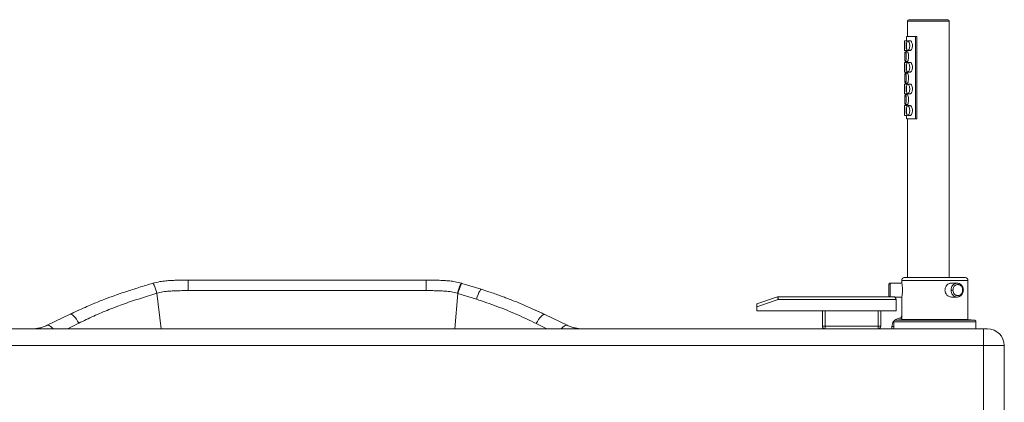
# Paper-space layout 'Derecha' of a CAD drawing. Units: millimetres. Extents: x -135 to 1385, y 33 to 835.
# Drawn here: x 678 to 1385, y 560 to 835 of the extents above; entities that cross this region are included whole.
import ezdxf

# ---------------------------------------------------------------- set-up
doc = ezdxf.new("R2010")
doc.units = ezdxf.units.MM

psp = doc.layouts.new('Derecha')

# ---------------------------------------------------------------- linework, layer by layer
at = {"color": 7, "linetype": 'Continuous', "lineweight": 15}
for p, q in [((1344.26, 834.9), (1316.26, 834.9)), ((1315.26, 833.9), (1315.26, 822.9)), ((1345.26, 649.8), (1345.26, 833.9)), ((1314.76, 822.9), (1314.76, 819.7)), ((1321.12, 822.9), (1321.12, 763.7)), ((1321.12, 822.9), (1321.97, 822.9)), ((1321.97, 763.7), (1321.97, 822.9)), ((1313.26, 819.75), (1313.26, 812.66)), ((1314.76, 819.7), (1313.26, 819.7)), ((1317.36, 819.7), (1315.59, 819.7)), ((1313.26, 812.7), (1314.76, 812.7)), ((1313.83, 811.95), (1313.77, 811.95)), ((1315.38, 811.95), (1313.83, 811.95)), ((1314.76, 812.7), (1314.76, 811.95)), ((1315.38, 811.95), (1315.3, 811.9)), ((1315.59, 812.7), (1317.36, 812.7)), ((1313.26, 804.25), (1313.26, 797.16)), ((1314.76, 804.2), (1313.26, 804.2)), ((1313.77, 804.95), (1313.83, 804.95)), ((1313.83, 804.95), (1315.38, 804.95)), ((1314.76, 804.95), (1314.76, 804.2)), ((1315.3, 805.01), (1315.38, 804.95)), ((1317.36, 804.2), (1315.59, 804.2)), ((1313.26, 797.2), (1314.76, 797.2)), ((1313.83, 796.45), (1313.77, 796.45)), ((1315.38, 796.45), (1313.83, 796.45)), ((1314.76, 797.2), (1314.76, 796.45)), ((1315.38, 796.45), (1315.3, 796.4)), ((1315.59, 797.2), (1317.36, 797.2)), ((1313.26, 788.75), (1313.26, 781.66)), ((1314.76, 788.7), (1313.26, 788.7)), ((1313.77, 789.45), (1313.83, 789.45)), ((1313.83, 789.45), (1315.38, 789.45)), ((1314.76, 789.45), (1314.76, 788.7)), ((1315.3, 789.51), (1315.38, 789.45)), ((1317.36, 788.7), (1315.59, 788.7)), ((1313.26, 781.7), (1314.76, 781.7)), ((1313.83, 780.95), (1313.77, 780.95)), ((1315.38, 780.95), (1313.83, 780.95)), ((1314.76, 781.7), (1314.76, 780.95)), ((1315.38, 780.95), (1315.3, 780.9)), ((1315.59, 781.7), (1317.36, 781.7)), ((1313.26, 773.25), (1313.26, 766.16)), ((1314.76, 773.2), (1313.26, 773.2)), ((1313.77, 773.95), (1313.83, 773.95)), ((1313.83, 773.95), (1315.38, 773.95)), ((1314.76, 773.95), (1314.76, 773.2)), ((1315.3, 774.01), (1315.38, 773.95)), ((1317.36, 773.2), (1315.59, 773.2)), ((1313.26, 766.2), (1314.76, 766.2)), ((1314.76, 766.2), (1314.76, 763.7)), ((1315.59, 766.2), (1317.36, 766.2)), ((1315.26, 763.7), (1315.26, 649.8)), ((1321.12, 763.7), (1321.97, 763.7)), ((773.24, 645.71), (773.23, 645.7)), ((798.6, 648), (798.6, 640.42)), ((969.54, 648), (798.6, 648)), ((969.54, 640.42), (969.54, 648)), ((995.2, 645.62), (994.89, 645.71)), ((995.21, 645.61), (995.2, 645.62)), ((1009.1, 641.37), (995.21, 645.61)), ((1311.27, 645.8), (1303.02, 645.8)), ((1311.27, 647.8), (1311.27, 645.8)), ((1311.27, 647.8), (1358.77, 647.8)), ((1351.02, 645.8), (1346.9, 645.8)), ((1358.77, 619.8), (1358.77, 647.8)), ((776.08, 638.54), (776.09, 638.54)), ((969.54, 640.42), (798.6, 640.42)), ((992.35, 638.45), (992.05, 638.54)), ((992.35, 638.45), (1005.63, 634.29)), ((1221.88, 635.9), (1207.19, 631)), ((1207.19, 628.9), (1222.52, 634)), ((1207.19, 631), (1207.19, 628.9)), ((1222.52, 634), (1221.88, 635.9)), ((1222.52, 636), (1222.52, 634)), ((1305.19, 636), (1222.52, 636)), ((1307.19, 634), (1222.52, 634)), ((1306.06, 635.8), (1311.27, 635.8)), ((1307.19, 626), (1307.19, 634)), ((1311.27, 635.8), (1311.27, 619.8)), ((1346.9, 635.8), (1351.02, 635.8)), ((713.69, 623.49), (697.31, 615.52)), ((713.69, 623.49), (719.85, 626.29)), ((1048.16, 626.34), (1054.9, 623.28)), ((1070.83, 615.52), (1054.9, 623.28)), ((1207.19, 628.9), (1207.19, 626)), ((1207.19, 626), (1307.19, 626)), ((1254.19, 626), (1254.19, 615)), ((1256.19, 615), (1256.19, 626)), ((1294.19, 626), (1294.19, 615)), ((1296.19, 615), (1296.19, 626)), ((1311.27, 622.83), (1310.67, 620.66)), ((1305.47, 618.13), (1305.47, 613)), ((1305.47, 618.13), (1364.57, 618.13)), ((1311.27, 619.8), (1306.34, 619.12)), ((1363.71, 619.12), (1306.34, 619.12)), ((1311.27, 620.66), (1310.17, 620.66)), ((1311.27, 619.8), (1358.77, 619.8)), ((1363.71, 619.12), (1358.77, 619.8)), ((1364.57, 613), (1364.57, 618.13)), ((1369.92, 613), (-120.08, 613)), ((1078.95, 613.16), (1075.43, 613.85)), ((1254.19, 615), (1256.19, 615)), ((1256.19, 615), (1256.19, 613)), ((1294.19, 615), (1256.19, 615)), ((1294.19, 615), (1296.19, 615)), ((1294.19, 613), (1294.19, 615)), ((1304.17, 614.66), (1304.17, 613)), ((1369.92, 601), (1369.92, 613)), ((-120.08, 601), (1369.92, 601)), ((1384.92, 601), (1369.92, 601)), ((1369.92, 601), (1369.92, 553)), ((1384.92, 553), (1384.92, 601))]:
    psp.add_line(p, q, dxfattribs=at)
at = {"color": 8, "linetype": 'Continuous', "lineweight": 15}
for p, q in [((1315.26, 833.9), (1345.26, 833.9)), ((773.23, 645.7), (773.19, 645.63)), ((1303.02, 636), (1303.02, 645.8)), ((776.08, 638.54), (779.13, 613)), ((990.13, 613), (992.35, 638.45)), ((711.85, 613), (720, 617.09)), ((1048.59, 616.82), (1056.18, 613)), ((1304.17, 614.66), (1305.47, 614.66))]:
    psp.add_line(p, q, dxfattribs=at)
at = {"color": 8, "linetype": 'Continuous', "lineweight": 15, "flags": 128}
for points in [[(773.23, 645.69), (773.27, 645.71), (773.45, 645.54), (773.73, 645.04), (774.1, 644.22), (774.53, 643.12), (775.02, 641.77), (775.54, 640.23), (776.09, 638.54)], [(776.08, 638.54), (775.54, 640.23), (775.01, 641.77), (774.52, 643.12), (774.09, 644.22), (773.73, 645.03), (773.45, 645.54), (773.26, 645.71), (773.24, 645.71)], [(994.95, 645.64), (994.88, 645.71), (994.69, 645.54), (994.41, 645.04), (994.04, 644.22), (993.61, 643.12), (993.12, 641.77), (992.6, 640.23), (992.05, 638.54)], [(995.2, 645.62), (995.18, 645.62), (994.99, 645.45), (994.71, 644.94), (994.35, 644.13), (993.91, 643.03), (993.43, 641.68), (992.9, 640.14), (992.35, 638.45)], [(1009.14, 641.35), (1009.14, 641.35), (1008.87, 641.3), (1008.5, 640.87), (1008.03, 640.1), (1007.49, 639.01), (1006.89, 637.64), (1006.27, 636.05), (1005.63, 634.29)], [(701.62, 613), (701.38, 613.28), (700.43, 614.27), (699.52, 615.01), (698.68, 615.47), (697.93, 615.65), (697.31, 615.52)], [(1070.83, 615.52), (1070.22, 615.64), (1069.48, 615.46), (1068.64, 614.99), (1067.73, 614.24), (1066.78, 613.24), (1066.59, 613)]]:
    psp.add_lwpolyline(points, dxfattribs=at)
at = {"color": 7, "linetype": 'Continuous', "lineweight": 15, "flags": 128}
for points in [[(1352.16, 645.63), (1351.64, 645.75), (1351.02, 645.8)], [(713.69, 623.49), (714.22, 623.57), (714.87, 623.37), (715.62, 622.89), (716.45, 622.14), (717.33, 621.15), (718.24, 619.96), (719.13, 618.59), (720, 617.09)], [(1048.59, 616.82), (1049.46, 618.32), (1050.36, 619.7), (1051.26, 620.91), (1052.14, 621.91), (1052.97, 622.66), (1053.72, 623.15), (1054.37, 623.36), (1054.9, 623.28)]]:
    psp.add_lwpolyline(points, dxfattribs=at)
at = {"color": 7, "linetype": 'Continuous', "lineweight": 15}
for centre, radius, start, end in [((1316.26, 833.9), 1, 90, 180), ((1344.26, 833.9), 1, 0, 90), ((1222.52, 634), 2, 90, 108.43495), ((1305.19, 634), 2, 0, 90), ((1310.17, 614.66), 6, 142.40535, 180), ((1310.17, 614.66), 6, 90, 131.69262), ((1256.19, 615), 2, 180, 270), ((1294.19, 615), 2, 270, 360), ((1372.92, 601), 12, 0, 90)]:
    psp.add_arc(centre, radius, start, end, dxfattribs=at)
at = {"color": 8, "linetype": 'Continuous', "lineweight": 15}
for centre, radius, start, end in [((1351.35, 641.15), 4.67, 94.03036, 184.18285), ((1351.34, 640.46), 4.66, 175.76738, 266.93486)]:
    psp.add_arc(centre, radius, start, end, dxfattribs=at)
at = {"color": 7, "linetype": 'Continuous', "lineweight": 15}
for points, knots in [([(1314.81, 822.9), (1314.8, 822.9), (1314.75, 822.9), (1315.14, 822.9), (1315.95, 822.9), (1317.2, 822.9), (1318.88, 822.9), (1320.34, 822.9), (1321.12, 822.9)], [0, 0, 0, 0, 0.072949, 0.252491, 0.432027, 0.61273, 0.793435, 1, 1, 1, 1]), ([(1313.26, 812.7), (1313.26, 812.71), (1313.26, 812.72), (1313.28, 812.88), (1313.31, 813.3), (1313.35, 814.18), (1313.4, 815.54), (1313.39, 817.07), (1313.35, 818.31), (1313.31, 819.1), (1313.28, 819.51), (1313.26, 819.68), (1313.26, 819.7), (1313.26, 819.7)], [0, 0, 0, 0, 0.025207, 0.072623, 0.13903, 0.244418, 0.420889, 0.60825, 0.763537, 0.855476, 0.921483, 0.970869, 1, 1, 1, 1]), ([(1315.59, 819.7), (1315.49, 819.68), (1315.31, 819.64), (1315.06, 819.3), (1314.81, 818.66), (1314.62, 817.47), (1314.56, 815.85), (1314.68, 814.37), (1314.93, 813.41), (1315.16, 812.94), (1315.39, 812.73), (1315.54, 812.71), (1315.59, 812.7)], [0, 0, 0, 0, 0.06394, 0.120849, 0.20853, 0.342277, 0.537346, 0.735933, 0.828929, 0.905133, 0.964886, 1, 1, 1, 1]), ([(1314.84, 818.58), (1314.83, 818.78), (1314.81, 819.14), (1314.78, 819.51), (1314.76, 819.68), (1314.76, 819.7), (1314.76, 819.7)], [0, 0, 0, 0, 0.34077, 0.641937, 0.867007, 1, 1, 1, 1]), ([(1314.76, 812.7), (1314.76, 812.71), (1314.76, 812.72), (1314.78, 812.88), (1314.81, 813.24), (1314.83, 813.62), (1314.84, 813.83)], [0, 0, 0, 0, 0.1148098, 0.3307545, 0.6332934, 1, 1, 1, 1]), ([(1315.59, 812.7), (1315.64, 812.71), (1315.79, 812.73), (1316.07, 812.93), (1316.43, 813.47), (1316.8, 814.44), (1317, 815.79), (1316.94, 817.24), (1316.66, 818.42), (1316.29, 819.19), (1315.99, 819.54), (1315.76, 819.68), (1315.65, 819.7), (1315.59, 819.7)], [0, 0, 0, 0, 0.031615, 0.093063, 0.177313, 0.296872, 0.455143, 0.61544, 0.758172, 0.856984, 0.930212, 0.964443, 1, 1, 1, 1]), ([(1317.36, 812.7), (1317.42, 812.71), (1317.59, 812.73), (1317.93, 812.95), (1318.36, 813.51), (1318.74, 814.43), (1318.97, 815.66), (1318.95, 817.05), (1318.64, 818.3), (1318.19, 819.15), (1317.83, 819.53), (1317.56, 819.68), (1317.43, 819.7), (1317.36, 819.7)], [0, 0, 0, 0, 0.0331358, 0.0985496, 0.1879091, 0.3101042, 0.4353709, 0.5855539, 0.7431006, 0.8480228, 0.9261288, 0.9623714, 1, 1, 1, 1]), ([(1313.77, 804.95), (1313.76, 804.96), (1313.7, 804.97), (1313.61, 805.14), (1313.52, 805.57), (1313.43, 806.47), (1313.39, 807.83), (1313.4, 809.35), (1313.44, 810.58), (1313.52, 811.36), (1313.61, 811.77), (1313.7, 811.94), (1313.75, 811.95), (1313.77, 811.95)], [0, 0, 0, 0, 0.026927, 0.076319, 0.144124, 0.250087, 0.42627, 0.613225, 0.763107, 0.855383, 0.921132, 0.97197, 1, 1, 1, 1]), ([(1313.83, 811.95), (1313.79, 811.94), (1313.72, 811.91), (1313.62, 811.64), (1313.52, 811.08), (1313.44, 809.97), (1313.41, 808.36), (1313.44, 806.84), (1313.53, 805.8), (1313.61, 805.29), (1313.72, 805), (1313.79, 804.97), (1313.83, 804.95)], [0, 0, 0, 0, 0.049141, 0.098062, 0.176669, 0.304173, 0.508121, 0.719374, 0.815678, 0.897716, 0.952157, 1, 1, 1, 1]), ([(1313.83, 804.95), (1313.85, 804.96), (1313.91, 804.97), (1314.03, 805.15), (1314.19, 805.61), (1314.38, 806.53), (1314.51, 807.91), (1314.48, 809.43), (1314.34, 810.64), (1314.16, 811.4), (1314.01, 811.79), (1313.9, 811.94), (1313.84, 811.95), (1313.83, 811.95)], [0, 0, 0, 0, 0.027768, 0.078696, 0.150287, 0.261727, 0.437067, 0.619951, 0.768967, 0.860512, 0.926741, 0.977317, 1, 1, 1, 1]), ([(1315.38, 804.95), (1315.41, 804.96), (1315.47, 804.97), (1315.61, 805.15), (1315.79, 805.61), (1316, 806.55), (1316.14, 807.92), (1316.11, 809.44), (1315.95, 810.65), (1315.75, 811.41), (1315.59, 811.8), (1315.46, 811.94), (1315.4, 811.95), (1315.38, 811.95)], [0, 0, 0, 0, 0.028001, 0.079584, 0.152136, 0.264496, 0.438709, 0.61977, 0.768844, 0.86062, 0.927277, 0.978353, 1, 1, 1, 1]), ([(1313.26, 797.2), (1313.26, 797.21), (1313.26, 797.22), (1313.28, 797.38), (1313.31, 797.8), (1313.35, 798.68), (1313.4, 800.04), (1313.39, 801.57), (1313.35, 802.81), (1313.31, 803.6), (1313.28, 804.01), (1313.26, 804.18), (1313.26, 804.2), (1313.26, 804.2)], [0, 0, 0, 0, 0.025207, 0.072623, 0.13903, 0.244418, 0.420889, 0.60825, 0.763537, 0.855476, 0.921483, 0.970869, 1, 1, 1, 1]), ([(1315.59, 804.2), (1315.49, 804.18), (1315.31, 804.14), (1315.06, 803.8), (1314.81, 803.16), (1314.62, 801.97), (1314.56, 800.35), (1314.68, 798.87), (1314.93, 797.91), (1315.16, 797.44), (1315.39, 797.23), (1315.54, 797.21), (1315.59, 797.2)], [0, 0, 0, 0, 0.06394, 0.120849, 0.20853, 0.342277, 0.537346, 0.735933, 0.828929, 0.905133, 0.964886, 1, 1, 1, 1]), ([(1314.84, 803.08), (1314.83, 803.28), (1314.81, 803.64), (1314.78, 804.01), (1314.76, 804.18), (1314.76, 804.2), (1314.76, 804.2)], [0, 0, 0, 0, 0.34077, 0.641937, 0.867007, 1, 1, 1, 1]), ([(1315.59, 797.2), (1315.64, 797.21), (1315.79, 797.23), (1316.07, 797.43), (1316.43, 797.97), (1316.8, 798.94), (1317, 800.29), (1316.94, 801.74), (1316.66, 802.92), (1316.29, 803.69), (1315.99, 804.04), (1315.76, 804.18), (1315.65, 804.2), (1315.59, 804.2)], [0, 0, 0, 0, 0.031615, 0.093063, 0.177313, 0.296872, 0.455143, 0.61544, 0.758172, 0.856984, 0.930212, 0.964443, 1, 1, 1, 1]), ([(1317.36, 797.2), (1317.42, 797.21), (1317.59, 797.23), (1317.93, 797.45), (1318.36, 798.01), (1318.74, 798.93), (1318.97, 800.16), (1318.95, 801.55), (1318.64, 802.8), (1318.19, 803.65), (1317.83, 804.03), (1317.56, 804.18), (1317.43, 804.2), (1317.36, 804.2)], [0, 0, 0, 0, 0.033136, 0.09855, 0.187909, 0.310104, 0.435371, 0.585554, 0.743101, 0.848023, 0.926129, 0.962371, 1, 1, 1, 1]), ([(1313.77, 789.45), (1313.76, 789.46), (1313.7, 789.47), (1313.61, 789.64), (1313.52, 790.07), (1313.43, 790.97), (1313.39, 792.33), (1313.4, 793.85), (1313.44, 795.08), (1313.52, 795.86), (1313.61, 796.27), (1313.7, 796.44), (1313.75, 796.45), (1313.77, 796.45)], [0, 0, 0, 0, 0.026927, 0.076319, 0.144124, 0.250087, 0.42627, 0.613225, 0.763107, 0.855383, 0.921132, 0.97197, 1, 1, 1, 1]), ([(1313.83, 796.45), (1313.79, 796.44), (1313.72, 796.41), (1313.62, 796.14), (1313.52, 795.58), (1313.44, 794.47), (1313.41, 792.86), (1313.44, 791.34), (1313.53, 790.3), (1313.61, 789.79), (1313.72, 789.5), (1313.79, 789.47), (1313.83, 789.45)], [0, 0, 0, 0, 0.049141, 0.098062, 0.176669, 0.304173, 0.508121, 0.719374, 0.815678, 0.897716, 0.952157, 1, 1, 1, 1]), ([(1313.83, 789.45), (1313.85, 789.46), (1313.91, 789.47), (1314.03, 789.65), (1314.19, 790.11), (1314.38, 791.03), (1314.51, 792.41), (1314.48, 793.93), (1314.34, 795.14), (1314.16, 795.9), (1314.01, 796.29), (1313.9, 796.44), (1313.84, 796.45), (1313.83, 796.45)], [0, 0, 0, 0, 0.027768, 0.078696, 0.150287, 0.261727, 0.437067, 0.619951, 0.768967, 0.860512, 0.926741, 0.977317, 1, 1, 1, 1]), ([(1314.76, 797.2), (1314.76, 797.21), (1314.76, 797.22), (1314.78, 797.38), (1314.81, 797.74), (1314.83, 798.12), (1314.84, 798.33)], [0, 0, 0, 0, 0.11481, 0.330755, 0.633293, 1, 1, 1, 1]), ([(1315.38, 789.45), (1315.41, 789.46), (1315.47, 789.47), (1315.61, 789.65), (1315.79, 790.11), (1316, 791.05), (1316.14, 792.42), (1316.11, 793.94), (1315.95, 795.15), (1315.75, 795.91), (1315.59, 796.3), (1315.46, 796.44), (1315.4, 796.45), (1315.38, 796.45)], [0, 0, 0, 0, 0.028001, 0.079584, 0.152136, 0.264496, 0.438709, 0.61977, 0.768844, 0.86062, 0.927277, 0.978353, 1, 1, 1, 1]), ([(1313.26, 781.7), (1313.26, 781.71), (1313.26, 781.72), (1313.28, 781.88), (1313.31, 782.3), (1313.35, 783.18), (1313.4, 784.54), (1313.39, 786.07), (1313.35, 787.31), (1313.31, 788.1), (1313.28, 788.51), (1313.26, 788.68), (1313.26, 788.7), (1313.26, 788.7)], [0, 0, 0, 0, 0.025207, 0.072623, 0.13903, 0.244418, 0.420889, 0.60825, 0.763537, 0.855476, 0.921483, 0.970869, 1, 1, 1, 1]), ([(1315.59, 788.7), (1315.49, 788.68), (1315.31, 788.64), (1315.06, 788.3), (1314.81, 787.66), (1314.62, 786.47), (1314.56, 784.85), (1314.68, 783.37), (1314.93, 782.41), (1315.16, 781.94), (1315.39, 781.73), (1315.54, 781.71), (1315.59, 781.7)], [0, 0, 0, 0, 0.06394, 0.120849, 0.20853, 0.342277, 0.537346, 0.735933, 0.828929, 0.905133, 0.964886, 1, 1, 1, 1]), ([(1314.84, 787.58), (1314.83, 787.78), (1314.81, 788.14), (1314.78, 788.51), (1314.76, 788.68), (1314.76, 788.7), (1314.76, 788.7)], [0, 0, 0, 0, 0.34077, 0.641937, 0.867007, 1, 1, 1, 1]), ([(1315.59, 781.7), (1315.64, 781.71), (1315.79, 781.73), (1316.07, 781.93), (1316.43, 782.47), (1316.8, 783.44), (1317, 784.79), (1316.94, 786.24), (1316.66, 787.42), (1316.29, 788.19), (1315.99, 788.54), (1315.76, 788.68), (1315.65, 788.7), (1315.59, 788.7)], [0, 0, 0, 0, 0.031615, 0.093063, 0.177313, 0.296872, 0.455143, 0.61544, 0.758172, 0.856984, 0.930212, 0.964443, 1, 1, 1, 1]), ([(1317.36, 781.7), (1317.42, 781.71), (1317.59, 781.73), (1317.93, 781.95), (1318.36, 782.51), (1318.74, 783.43), (1318.97, 784.66), (1318.95, 786.05), (1318.64, 787.3), (1318.19, 788.15), (1317.83, 788.53), (1317.56, 788.68), (1317.43, 788.7), (1317.36, 788.7)], [0, 0, 0, 0, 0.033136, 0.09855, 0.187909, 0.310104, 0.435371, 0.585554, 0.743101, 0.848023, 0.926129, 0.962371, 1, 1, 1, 1]), ([(1313.77, 773.95), (1313.76, 773.96), (1313.7, 773.97), (1313.61, 774.14), (1313.52, 774.57), (1313.43, 775.47), (1313.39, 776.83), (1313.4, 778.35), (1313.44, 779.58), (1313.52, 780.36), (1313.61, 780.77), (1313.7, 780.94), (1313.75, 780.95), (1313.77, 780.95)], [0, 0, 0, 0, 0.0269267, 0.0763192, 0.1441237, 0.2500866, 0.4262697, 0.6132246, 0.7631067, 0.8553827, 0.9211316, 0.9719698, 1, 1, 1, 1]), ([(1313.83, 780.95), (1313.79, 780.94), (1313.72, 780.91), (1313.62, 780.64), (1313.52, 780.08), (1313.44, 778.97), (1313.41, 777.36), (1313.44, 775.84), (1313.53, 774.8), (1313.61, 774.29), (1313.72, 774), (1313.79, 773.97), (1313.83, 773.95)], [0, 0, 0, 0, 0.049141, 0.098062, 0.176669, 0.304173, 0.508121, 0.719374, 0.815678, 0.897716, 0.952157, 1, 1, 1, 1]), ([(1313.83, 773.95), (1313.85, 773.96), (1313.91, 773.97), (1314.03, 774.15), (1314.19, 774.61), (1314.38, 775.53), (1314.51, 776.91), (1314.48, 778.43), (1314.34, 779.64), (1314.16, 780.4), (1314.01, 780.79), (1313.9, 780.94), (1313.84, 780.95), (1313.83, 780.95)], [0, 0, 0, 0, 0.027768, 0.078696, 0.150287, 0.261727, 0.437067, 0.619951, 0.768967, 0.860512, 0.926741, 0.977317, 1, 1, 1, 1]), ([(1314.76, 781.7), (1314.76, 781.71), (1314.76, 781.72), (1314.78, 781.88), (1314.81, 782.24), (1314.83, 782.62), (1314.84, 782.83)], [0, 0, 0, 0, 0.11481, 0.330755, 0.633293, 1, 1, 1, 1]), ([(1315.38, 773.95), (1315.41, 773.96), (1315.47, 773.97), (1315.61, 774.15), (1315.79, 774.61), (1316, 775.55), (1316.14, 776.92), (1316.11, 778.44), (1315.95, 779.65), (1315.75, 780.41), (1315.59, 780.8), (1315.46, 780.94), (1315.4, 780.95), (1315.38, 780.95)], [0, 0, 0, 0, 0.028001, 0.079584, 0.152136, 0.264496, 0.438709, 0.61977, 0.768844, 0.86062, 0.927277, 0.978353, 1, 1, 1, 1]), ([(1313.26, 766.2), (1313.26, 766.21), (1313.26, 766.22), (1313.28, 766.38), (1313.31, 766.8), (1313.35, 767.68), (1313.4, 769.04), (1313.39, 770.57), (1313.35, 771.81), (1313.31, 772.6), (1313.28, 773.01), (1313.26, 773.18), (1313.26, 773.2), (1313.26, 773.2)], [0, 0, 0, 0, 0.025207, 0.072623, 0.13903, 0.244418, 0.420889, 0.60825, 0.763537, 0.855476, 0.921483, 0.970869, 1, 1, 1, 1]), ([(1315.59, 773.2), (1315.49, 773.18), (1315.31, 773.14), (1315.06, 772.8), (1314.81, 772.16), (1314.62, 770.97), (1314.56, 769.35), (1314.68, 767.87), (1314.93, 766.91), (1315.16, 766.44), (1315.39, 766.23), (1315.54, 766.21), (1315.59, 766.2)], [0, 0, 0, 0, 0.06394, 0.120849, 0.20853, 0.342277, 0.537346, 0.735933, 0.828929, 0.905133, 0.964886, 1, 1, 1, 1]), ([(1314.84, 772.08), (1314.83, 772.28), (1314.81, 772.64), (1314.78, 773.01), (1314.76, 773.18), (1314.76, 773.2), (1314.76, 773.2)], [0, 0, 0, 0, 0.34077, 0.641937, 0.867007, 1, 1, 1, 1]), ([(1315.59, 766.2), (1315.64, 766.21), (1315.79, 766.23), (1316.07, 766.43), (1316.43, 766.97), (1316.8, 767.94), (1317, 769.29), (1316.94, 770.74), (1316.66, 771.92), (1316.29, 772.69), (1315.99, 773.04), (1315.76, 773.18), (1315.65, 773.2), (1315.59, 773.2)], [0, 0, 0, 0, 0.031615, 0.093063, 0.177313, 0.296872, 0.455143, 0.61544, 0.758172, 0.856984, 0.930212, 0.964443, 1, 1, 1, 1]), ([(1317.36, 766.2), (1317.42, 766.21), (1317.59, 766.23), (1317.93, 766.45), (1318.36, 767.01), (1318.74, 767.93), (1318.97, 769.16), (1318.95, 770.55), (1318.64, 771.8), (1318.19, 772.65), (1317.83, 773.03), (1317.56, 773.18), (1317.43, 773.2), (1317.36, 773.2)], [0, 0, 0, 0, 0.033136, 0.09855, 0.187909, 0.310104, 0.435371, 0.585554, 0.743101, 0.848023, 0.926129, 0.962371, 1, 1, 1, 1]), ([(1314.76, 766.2), (1314.76, 766.21), (1314.76, 766.22), (1314.78, 766.38), (1314.81, 766.74), (1314.83, 767.12), (1314.84, 767.33)], [0, 0, 0, 0, 0.11481, 0.330755, 0.633293, 1, 1, 1, 1]), ([(1314.81, 763.7), (1314.8, 763.7), (1314.75, 763.7), (1315.14, 763.7), (1315.95, 763.7), (1317.2, 763.7), (1318.88, 763.7), (1320.34, 763.7), (1321.12, 763.7)], [0, 0, 0, 0, 0.072949, 0.252491, 0.432027, 0.61273, 0.793435, 1, 1, 1, 1]), ([(773.23, 645.7), (769.85, 644.69), (763.4, 642.77), (754.3, 639.88), (746.15, 637.07), (739.61, 634.64), (734.42, 632.6), (730.15, 630.85), (725.5, 628.86), (720.09, 626.44), (716.26, 624.58), (714.19, 623.58)], [0, 0, 0, 0, 0.16416, 0.313113, 0.446966, 0.570568, 0.643574, 0.713151, 0.791729, 0.88726, 1, 1, 1, 1]), ([(798.6, 647.88), (797.74, 647.88), (795.92, 647.89), (793.04, 647.89), (789.86, 647.85), (786.33, 647.73), (782.41, 647.45), (777.96, 646.91), (774.89, 646.12), (773.24, 645.7)], [0, 0, 0, 0, 0.101547, 0.213834, 0.337901, 0.475267, 0.628113, 0.800432, 1, 1, 1, 1]), ([(791.7, 647.86), (792.05, 647.89), (794.34, 648.04), (796.65, 648.02), (798.6, 648)], [0, 0, 0, 0, 0.156102, 1, 1, 1, 1]), ([(969.54, 648), (971.49, 648.02), (973.68, 648.04), (975.85, 647.9), (976.08, 647.89)], [0, 0, 0, 0, 0.889262, 1, 1, 1, 1]), ([(994.91, 645.7), (993.37, 646.1), (990.61, 646.81), (986.77, 647.33), (983.68, 647.62), (981.16, 647.76), (978.8, 647.85), (976.2, 647.89), (973.06, 647.9), (970.77, 647.89), (969.54, 647.88)], [0, 0, 0, 0, 0.18523, 0.334354, 0.454264, 0.54942, 0.630673, 0.731751, 0.855101, 1, 1, 1, 1]), ([(1302.02, 644.8), (1302.04, 644.95), (1302.08, 645.24), (1302.35, 645.58), (1302.68, 645.77), (1302.91, 645.79), (1303.02, 645.8)], [0, 0, 0, 0, 0.270261, 0.562429, 0.789736, 1, 1, 1, 1]), ([(1302.02, 644.8), (1302.02, 644.77), (1302.02, 644.7), (1302.02, 644.16), (1302.02, 643.44), (1302.02, 642.69), (1302.02, 641.79), (1302.02, 640.8), (1302.02, 639.82), (1302.02, 638.92), (1302.02, 638.17), (1302.02, 637.45), (1302.02, 636.91), (1302.02, 636.84), (1302.02, 636.8)], [0, 0, 0, 0, 0.0903184, 0.2045632, 0.2714199, 0.3439362, 0.4207855, 0.5, 0.5792145, 0.6560638, 0.7285801, 0.7954368, 0.9096816, 1, 1, 1, 1]), ([(1311.27, 647.8), (1311.3, 648.06), (1311.34, 648.44), (1311.59, 648.91), (1311.85, 649.23), (1312.17, 649.49), (1312.63, 649.74), (1313.02, 649.78), (1313.27, 649.8)], [0, 0, 0, 0, 0.239457, 0.368361, 0.5, 0.631639, 0.760543, 1, 1, 1, 1]), ([(1311.27, 635.8), (1311.28, 635.82), (1311.28, 635.86), (1311.36, 636.25), (1311.54, 637.18), (1311.75, 638.83), (1311.82, 640.47), (1311.79, 641.78), (1311.71, 643.03), (1311.54, 644.43), (1311.36, 645.36), (1311.28, 645.75), (1311.28, 645.79), (1311.27, 645.8)], [0, 0, 0, 0, 0.061002, 0.12543, 0.250164, 0.37482, 0.499426, 0.560298, 0.624775, 0.749678, 0.874462, 0.938947, 1, 1, 1, 1]), ([(1356.77, 649.8), (1356.73, 649.8), (1356.65, 649.8), (1355.95, 649.8), (1354.62, 649.8), (1352.85, 649.8), (1350.99, 649.8), (1349.31, 649.8), (1347.41, 649.8), (1345.26, 649.8), (1342.9, 649.8), (1339.52, 649.8), (1335.02, 649.8), (1329.67, 649.8), (1325.54, 649.8), (1322.63, 649.8), (1320.73, 649.8), (1319.05, 649.8), (1317.49, 649.8), (1316.09, 649.8), (1314.94, 649.8), (1314.01, 649.8), (1313.39, 649.8), (1313.31, 649.8), (1313.27, 649.8)], [0, 0, 0, 0, 0.042396, 0.090362, 0.14441, 0.204837, 0.238248, 0.271651, 0.307252, 0.344138, 0.382122, 0.420972, 0.500026, 0.579081, 0.655775, 0.692661, 0.728262, 0.761672, 0.795075, 0.835384, 0.873595, 0.909638, 0.957604, 1, 1, 1, 1]), ([(1346.9, 645.8), (1346.62, 645.79), (1346.05, 645.75), (1344.92, 645.36), (1343.62, 644.44), (1342.73, 643.04), (1342.35, 641.78), (1342.32, 641.12), (1342.3, 640.8)], [0, 0, 0, 0, 0.121343, 0.250018, 0.499664, 0.749081, 0.878196, 1, 1, 1, 1]), ([(1348.06, 640.8), (1348.08, 641.18), (1348.15, 642.04), (1348.62, 643.08), (1349.24, 643.86), (1349.89, 644.38), (1350.67, 644.72), (1351.52, 644.85), (1352.37, 644.72), (1353.15, 644.38), (1353.8, 643.86), (1354.43, 643.08), (1354.9, 642.04), (1354.96, 641.18), (1354.99, 640.8)], [0, 0, 0, 0, 0.090318, 0.204563, 0.27142, 0.343936, 0.420786, 0.5, 0.579214, 0.656064, 0.72858, 0.795437, 0.909682, 1, 1, 1, 1]), ([(1352.24, 645.62), (1352.23, 645.62), (1351.86, 645.78), (1351.44, 645.79), (1351.02, 645.8)], [0, 0, 0, 0, 0.002074, 1, 1, 1, 1]), ([(1355.49, 640.8), (1355.46, 641.24), (1355.41, 641.95), (1355.02, 643.15), (1354.31, 644.33), (1353.24, 645.23), (1352.5, 645.51), (1352.24, 645.62)], [0, 0, 0, 0, 0.201104, 0.332541, 0.594958, 0.854655, 1, 1, 1, 1]), ([(1356.77, 649.8), (1357.02, 649.78), (1357.41, 649.74), (1357.88, 649.49), (1358.2, 649.23), (1358.45, 648.91), (1358.7, 648.44), (1358.75, 648.06), (1358.77, 647.8)], [0, 0, 0, 0, 0.239457, 0.368361, 0.5, 0.631639, 0.760543, 1, 1, 1, 1]), ([(720, 617.09), (723.53, 618.8), (730.59, 622.23), (741.6, 626.84), (752.81, 631.09), (764.33, 634.95), (772.13, 637.33), (776.08, 638.54)], [0, 0, 0, 0, 0.200175, 0.399913, 0.599579, 0.79705, 1, 1, 1, 1]), ([(798.6, 640.42), (797.04, 640.42), (793.95, 640.41), (789.4, 640.32), (784.9, 640.07), (780.44, 639.61), (777.52, 638.89), (776.09, 638.54)], [0, 0, 0, 0, 0.207417, 0.40819, 0.601806, 0.804236, 1, 1, 1, 1]), ([(992.05, 638.54), (990.61, 638.89), (987.68, 639.62), (983.22, 640.07), (978.72, 640.32), (974.18, 640.41), (971.1, 640.42), (969.54, 640.42)], [0, 0, 0, 0, 0.196461, 0.399399, 0.592704, 0.792972, 1, 1, 1, 1]), ([(1054.4, 623.36), (1052.25, 624.41), (1047.99, 626.47), (1041.53, 629.35), (1035.29, 631.97), (1030.04, 634.04), (1025.85, 635.62), (1022.43, 636.87), (1018.67, 638.2), (1014.2, 639.73), (1010.9, 640.79), (1009.1, 641.37)], [0, 0, 0, 0, 0.150671, 0.297659, 0.439742, 0.569474, 0.644181, 0.713678, 0.79104, 0.886437, 1, 1, 1, 1]), ([(1302.46, 636), (1302.39, 636.06), (1302.21, 636.17), (1302.06, 636.47), (1302.03, 636.7), (1302.02, 636.8)], [0, 0, 0, 0, 0.285957, 0.656885, 1, 1, 1, 1]), ([(1342.3, 640.8), (1342.32, 640.49), (1342.35, 639.83), (1342.73, 638.57), (1343.62, 637.17), (1345.16, 636.1), (1346.34, 635.74), (1346.9, 635.8), (1346.9, 635.8)], [0, 0, 0, 0, 0.121858, 0.251015, 0.50064, 0.750104, 0.999475, 1, 1, 1, 1]), ([(1348.06, 640.8), (1347.94, 640.8), (1347.76, 640.8), (1347.5, 640.8), (1347.3, 640.8), (1347.11, 640.8), (1346.88, 640.8), (1346.77, 640.8), (1346.69, 640.8)], [0, 0, 0, 0, 0.239457, 0.368361, 0.5, 0.631639, 0.760543, 1, 1, 1, 1]), ([(1354.99, 640.8), (1354.96, 640.43), (1354.9, 639.57), (1354.43, 638.53), (1353.8, 637.75), (1353.15, 637.23), (1352.37, 636.89), (1351.52, 636.76), (1350.67, 636.89), (1349.89, 637.23), (1349.24, 637.75), (1348.62, 638.53), (1348.15, 639.57), (1348.08, 640.43), (1348.06, 640.8)], [0, 0, 0, 0, 0.090318, 0.204563, 0.27142, 0.343936, 0.420786, 0.5, 0.579214, 0.656064, 0.72858, 0.795437, 0.909682, 1, 1, 1, 1]), ([(1351.02, 635.8), (1351.43, 635.84), (1352.13, 635.9), (1353.24, 636.4), (1354.31, 637.27), (1355.02, 638.46), (1355.41, 639.66), (1355.46, 640.37), (1355.49, 640.8)], [0, 0, 0, 0, 0.171608, 0.292315, 0.507353, 0.724644, 0.833479, 1, 1, 1, 1]), ([(1005.63, 634.29), (1010.59, 632.6), (1020.5, 629.23), (1034.88, 623.41), (1044.03, 619.01), (1048.59, 616.82)], [0, 0, 0, 0, 0.333761, 0.667847, 1, 1, 1, 1]), ([(697.31, 615.52), (696.82, 615.3), (695.88, 614.86), (694.5, 614.35), (693.23, 613.95), (691.45, 613.49), (689.19, 613.09), (687.27, 613.03), (686.37, 613)], [0, 0, 0, 0, 0.1444084, 0.2756787, 0.3938108, 0.4988052, 0.7639805, 1, 1, 1, 1]), ([(1081.77, 613), (1081.33, 613.01), (1080.44, 613.02), (1079.06, 613.14), (1077.62, 613.34), (1075.82, 613.7), (1073.5, 614.34), (1071.78, 615.1), (1070.83, 615.52)], [0, 0, 0, 0, 0.1137339, 0.2347769, 0.3631352, 0.4988139, 0.7220977, 1, 1, 1, 1]), ([(1305.47, 618.13), (1305.48, 618.25), (1305.51, 618.49), (1305.7, 618.8), (1305.99, 619.04), (1306.22, 619.1), (1306.34, 619.12)], [0, 0, 0, 0, 0.241795, 0.5, 0.758205, 1, 1, 1, 1]), ([(1363.71, 619.12), (1363.82, 619.1), (1364.05, 619.04), (1364.34, 618.8), (1364.54, 618.49), (1364.56, 618.25), (1364.57, 618.13)], [0, 0, 0, 0, 0.241795, 0.5, 0.758205, 1, 1, 1, 1]), ([(1372.92, 613), (1372.88, 613), (1372.82, 613), (1372.45, 613), (1372.06, 613), (1371.58, 613), (1370.88, 613), (1370.3, 613), (1369.92, 613)], [0, 0, 0, 0, 0.239443, 0.369779, 0.5, 0.630336, 0.760557, 1, 1, 1, 1])]:
    psp.add_open_spline(points, degree=3, knots=knots, dxfattribs=at)
at = {"color": 8, "linetype": 'Continuous', "lineweight": 15}
psp.add_open_spline([(1355.48, 640.8), (1355.48, 640.8), (1355.49, 640.8), (1355.46, 640.8), (1355.39, 640.8), (1355.25, 640.8), (1355.09, 640.8), (1354.99, 640.8)], degree=3, knots=[0, 0, 0, 0, 0.0533, 0.250601, 0.447902, 0.641103, 1, 1, 1, 1], dxfattribs=at)

doc.saveas('drawing.dxf')
